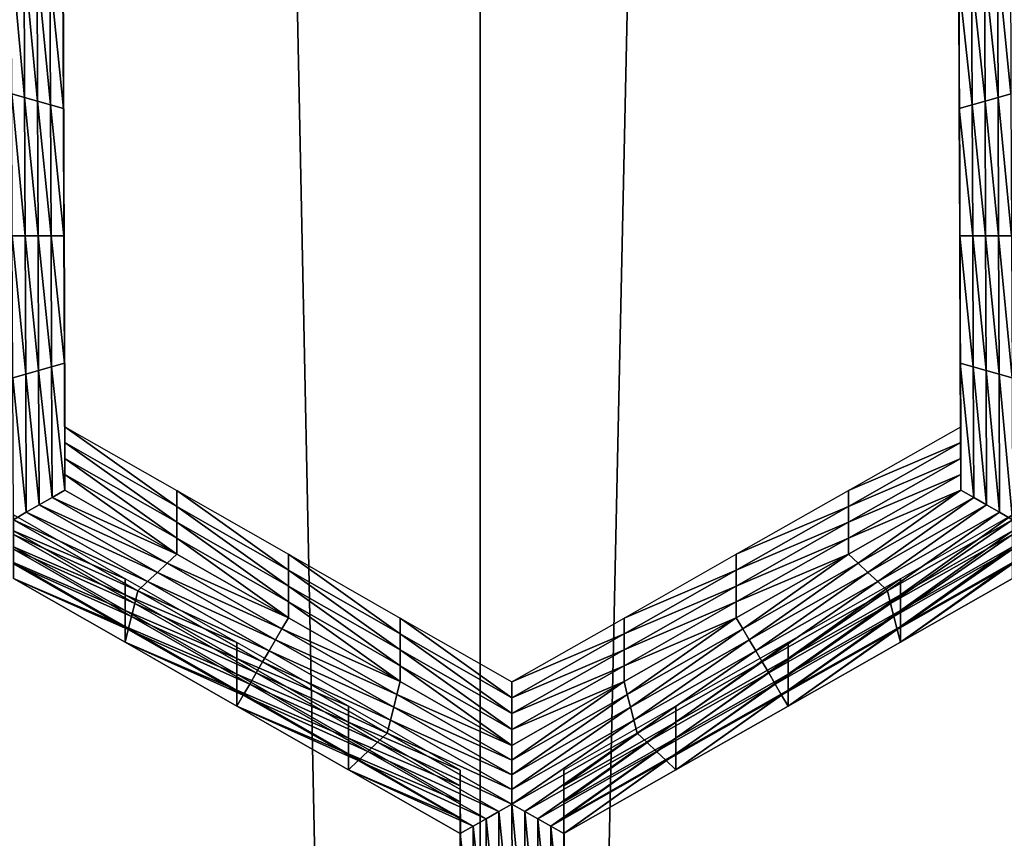
# Model space of a CAD drawing. Extents: x -0.025 to 0.025, y -0.127 to 0.025.
# Drawn here: x -0.006 to -0.004, y -0.11 to -0.109 of the extents above; entities that cross this region are included whole.
import ezdxf

# ---------------------------------------------------------------- set-up
doc = ezdxf.new("R2010")
doc.units = 0
doc.header["$MEASUREMENT"] = 0
doc.layers.get('0').update_dxf_attribs({"linetype": 'CONTINUOUS'})

msp = doc.modelspace()

# ---------------------------------------------------------------- linework, layer by layer
for points in [[(-0.0027181, -0.0020926, 0.1109313), (-0.0053317, -0.0022285, 0.1101502), (-0.0053317, -0.1216057, 0.1309594)], [(-0.0027181, -0.0020926, 0.1109313), (-0.0053317, -0.1216057, 0.1309594), (-0.0027181, -0.1214697, 0.1317405)], [(-0.0053317, -0.0022285, 0.1101502), (-0.0077404, -0.0024492, 0.1088818), (-0.0077404, -0.1218264, 0.129691)], [(-0.0053317, -0.0022285, 0.1101502), (-0.0077404, -0.1218264, 0.129691), (-0.0053317, -0.1216057, 0.1309594)], [(-0.0077404, -0.0064216, 0.0860561), (-0.0053317, -0.0066424, 0.0847877), (-0.0053317, -0.1260195, 0.1055969)], [(-0.0077404, -0.0064216, 0.0860561), (-0.0053317, -0.1260195, 0.1055969), (-0.0077404, -0.1257988, 0.1068653)], [(-0.0053317, -0.0066424, 0.0847877), (-0.0027181, -0.0067783, 0.0840066), (-0.0027181, -0.1261555, 0.1048158)], [(-0.0053317, -0.0066424, 0.0847877), (-0.0027181, -0.1261555, 0.1048158), (-0.0053317, -0.1260195, 0.1055969)], [(-0.0061179, -0.1087559, 0.0996958), (-0.0061169, -0.1089955, 0.0997375), (-0.0061169, -0.1090255, 0.0995658)], [(-0.0061179, -0.1087559, 0.0996958), (-0.0061169, -0.1090255, 0.0995658), (-0.0061179, -0.1087858, 0.0995241)], [(-0.0044293, -0.1089955, 0.0997375), (-0.0044302, -0.1087559, 0.0996958), (-0.0044302, -0.1087858, 0.0995241)], [(-0.0061179, -0.1087858, 0.0995241), (-0.0061169, -0.1090255, 0.0995658), (-0.0061169, -0.1090554, 0.0993942)], [(-0.0061179, -0.1087858, 0.0995241), (-0.0061169, -0.1090554, 0.0993942), (-0.0061179, -0.1088157, 0.0993524)], [(-0.0044293, -0.1089955, 0.0997375), (-0.0044302, -0.1087858, 0.0995241), (-0.0044293, -0.1090255, 0.0995658)], [(-0.0044293, -0.1090255, 0.0995658), (-0.0044302, -0.1087858, 0.0995241), (-0.0044302, -0.1088157, 0.0993524)], [(-0.0061179, -0.1088157, 0.0993524), (-0.0061169, -0.1090554, 0.0993942), (-0.0061169, -0.1090853, 0.0992225)], [(-0.0061179, -0.1088157, 0.0993524), (-0.0061169, -0.1090853, 0.0992225), (-0.0061179, -0.1088456, 0.0991807)], [(-0.0044293, -0.1090255, 0.0995658), (-0.0044302, -0.1088157, 0.0993524), (-0.0044293, -0.1090554, 0.0993942)], [(-0.0044293, -0.1090554, 0.0993942), (-0.0044302, -0.1088157, 0.0993524), (-0.0044302, -0.1088456, 0.0991807)], [(-0.0062155, -0.1088201, 0.0989994), (-0.0061911, -0.108834, 0.0990018), (-0.0061901, -0.1090944, 0.0990472)], [(-0.0062155, -0.1088201, 0.0989994), (-0.0061901, -0.1090944, 0.0990472), (-0.0062144, -0.1090875, 0.099046)], [(-0.0061911, -0.108834, 0.0990018), (-0.0061667, -0.1088478, 0.0990042), (-0.0061657, -0.1091013, 0.0990484)], [(-0.0061911, -0.108834, 0.0990018), (-0.0061657, -0.1091013, 0.0990484), (-0.0061901, -0.1090944, 0.0990472)], [(-0.0043562, -0.1090944, 0.0990472), (-0.0043816, -0.1088478, 0.0990042), (-0.0043572, -0.108834, 0.0990018)], [(-0.0043319, -0.1090875, 0.099046), (-0.0043572, -0.108834, 0.0990018), (-0.0043329, -0.1088201, 0.0989994)], [(-0.0043319, -0.1090875, 0.099046), (-0.0043562, -0.1090944, 0.0990472), (-0.0043572, -0.108834, 0.0990018)], [(-0.0061667, -0.1088478, 0.0990042), (-0.0061423, -0.1088616, 0.0990066), (-0.0061413, -0.1091082, 0.0990496)], [(-0.0061667, -0.1088478, 0.0990042), (-0.0061413, -0.1091082, 0.0990496), (-0.0061657, -0.1091013, 0.0990484)], [(-0.0061179, -0.1088456, 0.0991807), (-0.0061169, -0.1090853, 0.0992225), (-0.0061169, -0.1091152, 0.0990508)], [(-0.0061179, -0.1088456, 0.0991807), (-0.0061169, -0.1091152, 0.0990508), (-0.0061179, -0.1088755, 0.099009)], [(-0.0044293, -0.1090554, 0.0993942), (-0.0044302, -0.1088456, 0.0991807), (-0.0044293, -0.1090853, 0.0992225)], [(-0.0044293, -0.1090853, 0.0992225), (-0.0044302, -0.1088456, 0.0991807), (-0.0044302, -0.1088755, 0.099009)], [(-0.0043806, -0.1091013, 0.0990484), (-0.0044059, -0.1088616, 0.0990066), (-0.0043816, -0.1088478, 0.0990042)], [(-0.0043562, -0.1090944, 0.0990472), (-0.0043806, -0.1091013, 0.0990484), (-0.0043816, -0.1088478, 0.0990042)], [(-0.0061423, -0.1088616, 0.0990066), (-0.0061179, -0.1088755, 0.099009), (-0.0061169, -0.1091152, 0.0990508)], [(-0.0061423, -0.1088616, 0.0990066), (-0.0061169, -0.1091152, 0.0990508), (-0.0061413, -0.1091082, 0.0990496)], [(-0.0044049, -0.1091082, 0.0990496), (-0.0044302, -0.1088755, 0.099009), (-0.0044059, -0.1088616, 0.0990066)], [(-0.0043806, -0.1091013, 0.0990484), (-0.0044049, -0.1091082, 0.0990496), (-0.0044059, -0.1088616, 0.0990066)], [(-0.0044293, -0.1090853, 0.0992225), (-0.0044302, -0.1088755, 0.099009), (-0.0044293, -0.1091152, 0.0990508)], [(-0.0044049, -0.1091082, 0.0990496), (-0.0044293, -0.1091152, 0.0990508), (-0.0044302, -0.1088755, 0.099009)], [(-0.0061169, -0.1089955, 0.0997375), (-0.006116, -0.1092352, 0.0997793), (-0.006116, -0.1092651, 0.0996076)], [(-0.0061169, -0.1089955, 0.0997375), (-0.006116, -0.1092651, 0.0996076), (-0.0061169, -0.1090255, 0.0995658)], [(-0.0044283, -0.1092352, 0.0997793), (-0.0044293, -0.1089955, 0.0997375), (-0.0044293, -0.1090255, 0.0995658)], [(-0.0061169, -0.1090255, 0.0995658), (-0.006116, -0.1092651, 0.0996076), (-0.006116, -0.109295, 0.0994359)], [(-0.0061169, -0.1090255, 0.0995658), (-0.006116, -0.109295, 0.0994359), (-0.0061169, -0.1090554, 0.0993942)], [(-0.0044283, -0.1092651, 0.0996076), (-0.0044293, -0.1090255, 0.0995658), (-0.0044293, -0.1090554, 0.0993942)], [(-0.0044283, -0.1092352, 0.0997793), (-0.0044293, -0.1090255, 0.0995658), (-0.0044283, -0.1092651, 0.0996076)], [(-0.0061169, -0.1090554, 0.0993942), (-0.006116, -0.109295, 0.0994359), (-0.006116, -0.1093249, 0.0992642)], [(-0.0061169, -0.1090554, 0.0993942), (-0.006116, -0.1093249, 0.0992642), (-0.0061169, -0.1090853, 0.0992225)], [(-0.0044283, -0.1092651, 0.0996076), (-0.0044293, -0.1090554, 0.0993942), (-0.0044283, -0.109295, 0.0994359)], [(-0.0044283, -0.109295, 0.0994359), (-0.0044293, -0.1090554, 0.0993942), (-0.0044293, -0.1090853, 0.0992225)], [(-0.0062144, -0.1090875, 0.099046), (-0.0061901, -0.1090944, 0.0990472), (-0.006189, -0.1093548, 0.0990925)], [(-0.0062144, -0.1090875, 0.099046), (-0.006189, -0.1093548, 0.0990925), (-0.0062134, -0.1093548, 0.0990925)], [(-0.0061901, -0.1090944, 0.0990472), (-0.0061657, -0.1091013, 0.0990484), (-0.0061647, -0.1093548, 0.0990925)], [(-0.0061901, -0.1090944, 0.0990472), (-0.0061647, -0.1093548, 0.0990925), (-0.006189, -0.1093548, 0.0990925)], [(-0.0061169, -0.1090853, 0.0992225), (-0.006116, -0.1093249, 0.0992642), (-0.006116, -0.1093548, 0.0990925)], [(-0.0061169, -0.1090853, 0.0992225), (-0.006116, -0.1093548, 0.0990925), (-0.0061169, -0.1091152, 0.0990508)], [(-0.0044283, -0.109295, 0.0994359), (-0.0044293, -0.1090853, 0.0992225), (-0.0044283, -0.1093249, 0.0992642)], [(-0.0044283, -0.1093249, 0.0992642), (-0.0044293, -0.1090853, 0.0992225), (-0.0044293, -0.1091152, 0.0990508)], [(-0.0043552, -0.1093548, 0.0990925), (-0.0043806, -0.1091013, 0.0990484), (-0.0043562, -0.1090944, 0.0990472)], [(-0.0043308, -0.1093548, 0.0990925), (-0.0043562, -0.1090944, 0.0990472), (-0.0043319, -0.1090875, 0.099046)], [(-0.0043308, -0.1093548, 0.0990925), (-0.0043552, -0.1093548, 0.0990925), (-0.0043562, -0.1090944, 0.0990472)], [(-0.0061657, -0.1091013, 0.0990484), (-0.0061413, -0.1091082, 0.0990496), (-0.0061403, -0.1093548, 0.0990925)], [(-0.0061657, -0.1091013, 0.0990484), (-0.0061403, -0.1093548, 0.0990925), (-0.0061647, -0.1093548, 0.0990925)], [(-0.0061413, -0.1091082, 0.0990496), (-0.0061169, -0.1091152, 0.0990508), (-0.006116, -0.1093548, 0.0990925)], [(-0.0061413, -0.1091082, 0.0990496), (-0.006116, -0.1093548, 0.0990925), (-0.0061403, -0.1093548, 0.0990925)], [(-0.0044039, -0.1093548, 0.0990925), (-0.0044293, -0.1091152, 0.0990508), (-0.0044049, -0.1091082, 0.0990496)], [(-0.0043796, -0.1093548, 0.0990925), (-0.0044049, -0.1091082, 0.0990496), (-0.0043806, -0.1091013, 0.0990484)], [(-0.0043796, -0.1093548, 0.0990925), (-0.0044039, -0.1093548, 0.0990925), (-0.0044049, -0.1091082, 0.0990496)], [(-0.0043552, -0.1093548, 0.0990925), (-0.0043796, -0.1093548, 0.0990925), (-0.0043806, -0.1091013, 0.0990484)], [(-0.0044283, -0.1093249, 0.0992642), (-0.0044293, -0.1091152, 0.0990508), (-0.0044283, -0.1093548, 0.0990925)], [(-0.0044039, -0.1093548, 0.0990925), (-0.0044283, -0.1093548, 0.0990925), (-0.0044293, -0.1091152, 0.0990508)], [(-0.006116, -0.1092352, 0.0997793), (-0.006115, -0.1094749, 0.099821), (-0.006115, -0.1095048, 0.0996493)], [(-0.006116, -0.1092352, 0.0997793), (-0.006115, -0.1095048, 0.0996493), (-0.006116, -0.1092651, 0.0996076)], [(-0.0044274, -0.1094749, 0.099821), (-0.0044283, -0.1092352, 0.0997793), (-0.0044283, -0.1092651, 0.0996076)], [(-0.006116, -0.1092651, 0.0996076), (-0.006115, -0.1095048, 0.0996493), (-0.006115, -0.1095347, 0.0994777)], [(-0.006116, -0.1092651, 0.0996076), (-0.006115, -0.1095347, 0.0994777), (-0.006116, -0.109295, 0.0994359)], [(-0.0044274, -0.1095048, 0.0996493), (-0.0044283, -0.1092651, 0.0996076), (-0.0044283, -0.109295, 0.0994359)], [(-0.0044274, -0.1094749, 0.099821), (-0.0044283, -0.1092651, 0.0996076), (-0.0044274, -0.1095048, 0.0996493)], [(-0.006116, -0.109295, 0.0994359), (-0.006115, -0.1095347, 0.0994777), (-0.006115, -0.1095646, 0.099306)], [(-0.006116, -0.109295, 0.0994359), (-0.006115, -0.1095646, 0.099306), (-0.006116, -0.1093249, 0.0992642)], [(-0.0044274, -0.1095048, 0.0996493), (-0.0044283, -0.109295, 0.0994359), (-0.0044274, -0.1095347, 0.0994777)], [(-0.0044274, -0.1095347, 0.0994777), (-0.0044283, -0.109295, 0.0994359), (-0.0044283, -0.1093249, 0.0992642)], [(-0.006116, -0.1093249, 0.0992642), (-0.006115, -0.1095646, 0.099306), (-0.006115, -0.1095945, 0.0991343)], [(-0.006116, -0.1093249, 0.0992642), (-0.006115, -0.1095945, 0.0991343), (-0.006116, -0.1093548, 0.0990925)], [(-0.0044274, -0.1095347, 0.0994777), (-0.0044283, -0.1093249, 0.0992642), (-0.0044274, -0.1095646, 0.099306)], [(-0.0044274, -0.1095646, 0.099306), (-0.0044283, -0.1093249, 0.0992642), (-0.0044283, -0.1093548, 0.0990925)], [(-0.0062134, -0.1093548, 0.0990925), (-0.006189, -0.1093548, 0.0990925), (-0.006188, -0.1096153, 0.0991379)], [(-0.0062134, -0.1093548, 0.0990925), (-0.006188, -0.1096153, 0.0991379), (-0.0062123, -0.1096222, 0.0991391)], [(-0.006189, -0.1093548, 0.0990925), (-0.0061647, -0.1093548, 0.0990925), (-0.0061637, -0.1096084, 0.0991367)], [(-0.006189, -0.1093548, 0.0990925), (-0.0061637, -0.1096084, 0.0991367), (-0.006188, -0.1096153, 0.0991379)], [(-0.0061647, -0.1093548, 0.0990925), (-0.0061403, -0.1093548, 0.0990925), (-0.0061394, -0.1096014, 0.0991355)], [(-0.0061647, -0.1093548, 0.0990925), (-0.0061394, -0.1096014, 0.0991355), (-0.0061637, -0.1096084, 0.0991367)], [(-0.0061403, -0.1093548, 0.0990925), (-0.006116, -0.1093548, 0.0990925), (-0.006115, -0.1095945, 0.0991343)], [(-0.0061403, -0.1093548, 0.0990925), (-0.006115, -0.1095945, 0.0991343), (-0.0061394, -0.1096014, 0.0991355)], [(-0.0044274, -0.1095646, 0.099306), (-0.0044283, -0.1093548, 0.0990925), (-0.0044274, -0.1095945, 0.0991343)], [(-0.004403, -0.1096014, 0.0991355), (-0.0044274, -0.1095945, 0.0991343), (-0.0044283, -0.1093548, 0.0990925)], [(-0.004403, -0.1096014, 0.0991355), (-0.0044283, -0.1093548, 0.0990925), (-0.0044039, -0.1093548, 0.0990925)], [(-0.0043786, -0.1096084, 0.0991367), (-0.004403, -0.1096014, 0.0991355), (-0.0044039, -0.1093548, 0.0990925)], [(-0.0043786, -0.1096084, 0.0991367), (-0.0044039, -0.1093548, 0.0990925), (-0.0043796, -0.1093548, 0.0990925)], [(-0.0043542, -0.1096153, 0.0991379), (-0.0043786, -0.1096084, 0.0991367), (-0.0043796, -0.1093548, 0.0990925)], [(-0.0043542, -0.1096153, 0.0991379), (-0.0043796, -0.1093548, 0.0990925), (-0.0043552, -0.1093548, 0.0990925)], [(-0.0043298, -0.1096222, 0.0991391), (-0.0043542, -0.1096153, 0.0991379), (-0.0043552, -0.1093548, 0.0990925)], [(-0.0043298, -0.1096222, 0.0991391), (-0.0043552, -0.1093548, 0.0990925), (-0.0043308, -0.1093548, 0.0990925)], [(-0.006115, -0.1094749, 0.099821), (-0.0061141, -0.1097146, 0.0998628), (-0.0061141, -0.1097445, 0.0996911)], [(-0.006115, -0.1094749, 0.099821), (-0.0061141, -0.1097445, 0.0996911), (-0.006115, -0.1095048, 0.0996493)], [(-0.0044264, -0.1097146, 0.0998628), (-0.0044274, -0.1094749, 0.099821), (-0.0044274, -0.1095048, 0.0996493)], [(-0.006115, -0.1095048, 0.0996493), (-0.0061141, -0.1097445, 0.0996911), (-0.0061141, -0.1097744, 0.0995194)], [(-0.006115, -0.1095048, 0.0996493), (-0.0061141, -0.1097744, 0.0995194), (-0.006115, -0.1095347, 0.0994777)], [(-0.0044264, -0.1097146, 0.0998628), (-0.0044274, -0.1095048, 0.0996493), (-0.0044264, -0.1097445, 0.0996911)], [(-0.0044264, -0.1097445, 0.0996911), (-0.0044274, -0.1095048, 0.0996493), (-0.0044274, -0.1095347, 0.0994777)], [(-0.006115, -0.1095347, 0.0994777), (-0.0061141, -0.1097744, 0.0995194), (-0.0061141, -0.1098043, 0.0993477)], [(-0.006115, -0.1095347, 0.0994777), (-0.0061141, -0.1098043, 0.0993477), (-0.006115, -0.1095646, 0.099306)], [(-0.0044264, -0.1097744, 0.0995194), (-0.0044274, -0.1095347, 0.0994777), (-0.0044274, -0.1095646, 0.099306)], [(-0.0044264, -0.1097445, 0.0996911), (-0.0044274, -0.1095347, 0.0994777), (-0.0044264, -0.1097744, 0.0995194)], [(-0.006115, -0.1095646, 0.099306), (-0.0061141, -0.1098043, 0.0993477), (-0.0061141, -0.1098342, 0.099176)], [(-0.006115, -0.1095646, 0.099306), (-0.0061141, -0.1098342, 0.099176), (-0.006115, -0.1095945, 0.0991343)], [(-0.0044264, -0.1098043, 0.0993477), (-0.0044274, -0.1095646, 0.099306), (-0.0044274, -0.1095945, 0.0991343)], [(-0.0044264, -0.1097744, 0.0995194), (-0.0044274, -0.1095646, 0.099306), (-0.0044264, -0.1098043, 0.0993477)], [(-0.0061394, -0.1096014, 0.0991355), (-0.006115, -0.1095945, 0.0991343), (-0.0061141, -0.1098342, 0.099176)], [(-0.0044264, -0.1098043, 0.0993477), (-0.0044274, -0.1095945, 0.0991343), (-0.0044264, -0.1098342, 0.099176)], [(-0.004402, -0.1098481, 0.0991784), (-0.0044264, -0.1098342, 0.099176), (-0.0044274, -0.1095945, 0.0991343)], [(-0.004402, -0.1098481, 0.0991784), (-0.0044274, -0.1095945, 0.0991343), (-0.004403, -0.1096014, 0.0991355)], [(-0.006188, -0.1096153, 0.0991379), (-0.0061637, -0.1096084, 0.0991367), (-0.0061627, -0.1098619, 0.0991808)], [(-0.0061637, -0.1096084, 0.0991367), (-0.0061394, -0.1096014, 0.0991355), (-0.0061384, -0.1098481, 0.0991784)], [(-0.0061637, -0.1096084, 0.0991367), (-0.0061384, -0.1098481, 0.0991784), (-0.0061627, -0.1098619, 0.0991808)], [(-0.0061394, -0.1096014, 0.0991355), (-0.0061141, -0.1098342, 0.099176), (-0.0061384, -0.1098481, 0.0991784)], [(-0.0043776, -0.1098619, 0.0991808), (-0.004402, -0.1098481, 0.0991784), (-0.004403, -0.1096014, 0.0991355)], [(-0.0043776, -0.1098619, 0.0991808), (-0.004403, -0.1096014, 0.0991355), (-0.0043786, -0.1096084, 0.0991367)], [(-0.0043531, -0.1098757, 0.0991833), (-0.0043776, -0.1098619, 0.0991808), (-0.0043786, -0.1096084, 0.0991367)], [(-0.0043531, -0.1098757, 0.0991833), (-0.0043786, -0.1096084, 0.0991367), (-0.0043542, -0.1096153, 0.0991379)], [(-0.0062123, -0.1096222, 0.0991391), (-0.006188, -0.1096153, 0.0991379), (-0.006187, -0.1098757, 0.0991833)], [(-0.0062123, -0.1096222, 0.0991391), (-0.006187, -0.1098757, 0.0991833), (-0.0062113, -0.1098896, 0.0991857)], [(-0.006188, -0.1096153, 0.0991379), (-0.0061627, -0.1098619, 0.0991808), (-0.006187, -0.1098757, 0.0991833)], [(-0.0043287, -0.1098896, 0.0991857), (-0.0043531, -0.1098757, 0.0991833), (-0.0043542, -0.1096153, 0.0991379)], [(-0.0043287, -0.1098896, 0.0991857), (-0.0043542, -0.1096153, 0.0991379), (-0.0043298, -0.1096222, 0.0991391)], [(-0.0061141, -0.1097146, 0.0998628), (-0.0059036, -0.1098347, 0.0998837), (-0.0059036, -0.1098646, 0.099712)], [(-0.0061141, -0.1097146, 0.0998628), (-0.0059036, -0.1098646, 0.099712), (-0.0061141, -0.1097445, 0.0996911)], [(-0.0046379, -0.1098347, 0.0998837), (-0.0044264, -0.1097146, 0.0998628), (-0.0044264, -0.1097445, 0.0996911)], [(-0.0061141, -0.1097445, 0.0996911), (-0.0059036, -0.1098646, 0.099712), (-0.0059036, -0.1098945, 0.0995403)], [(-0.0061141, -0.1097445, 0.0996911), (-0.0059036, -0.1098945, 0.0995403), (-0.0061141, -0.1097744, 0.0995194)], [(-0.0046379, -0.1098347, 0.0998837), (-0.0044264, -0.1097445, 0.0996911), (-0.0046379, -0.1098646, 0.099712)], [(-0.0046379, -0.1098646, 0.099712), (-0.0044264, -0.1097445, 0.0996911), (-0.0044264, -0.1097744, 0.0995194)], [(-0.0061141, -0.1097744, 0.0995194), (-0.0059036, -0.1098945, 0.0995403), (-0.0059036, -0.1099244, 0.0993686)], [(-0.0061141, -0.1097744, 0.0995194), (-0.0059036, -0.1099244, 0.0993686), (-0.0061141, -0.1098043, 0.0993477)], [(-0.0046379, -0.1098646, 0.099712), (-0.0044264, -0.1097744, 0.0995194), (-0.0046379, -0.1098945, 0.0995403)], [(-0.0046379, -0.1098945, 0.0995403), (-0.0044264, -0.1097744, 0.0995194), (-0.0044264, -0.1098043, 0.0993477)], [(-0.0061141, -0.1098043, 0.0993477), (-0.0059036, -0.1099244, 0.0993686), (-0.0059036, -0.1099543, 0.099197)], [(-0.0061141, -0.1098043, 0.0993477), (-0.0059036, -0.1099543, 0.099197), (-0.0061141, -0.1098342, 0.099176)], [(-0.0046379, -0.1098945, 0.0995403), (-0.0044264, -0.1098043, 0.0993477), (-0.0046379, -0.1099244, 0.0993686)], [(-0.0046379, -0.1099244, 0.0993686), (-0.0044264, -0.1098043, 0.0993477), (-0.0044264, -0.1098342, 0.099176)], [(-0.0061384, -0.1098481, 0.0991784), (-0.0061141, -0.1098342, 0.099176), (-0.0059036, -0.1099543, 0.099197)], [(-0.0059036, -0.1098347, 0.0998837), (-0.0056931, -0.1099549, 0.0999046), (-0.0056931, -0.1099848, 0.0997329)], [(-0.0059036, -0.1098347, 0.0998837), (-0.0056931, -0.1099848, 0.0997329), (-0.0059036, -0.1098646, 0.099712)], [(-0.0048493, -0.1099549, 0.0999046), (-0.0046379, -0.1098347, 0.0998837), (-0.0046379, -0.1098646, 0.099712)], [(-0.0046379, -0.1099244, 0.0993686), (-0.0044264, -0.1098342, 0.099176), (-0.0046379, -0.1099543, 0.099197)], [(-0.0046195, -0.1099717, 0.0992), (-0.0046379, -0.1099543, 0.099197), (-0.0044264, -0.1098342, 0.099176)], [(-0.0046195, -0.1099717, 0.0992), (-0.0044264, -0.1098342, 0.099176), (-0.004402, -0.1098481, 0.0991784)], [(-0.0061627, -0.1098619, 0.0991808), (-0.0061384, -0.1098481, 0.0991784), (-0.0059218, -0.1099717, 0.0992)], [(-0.0061384, -0.1098481, 0.0991784), (-0.0059036, -0.1099543, 0.099197), (-0.0059218, -0.1099717, 0.0992)], [(-0.0046012, -0.109989, 0.099203), (-0.0046195, -0.1099717, 0.0992), (-0.004402, -0.1098481, 0.0991784)], [(-0.0046012, -0.109989, 0.099203), (-0.004402, -0.1098481, 0.0991784), (-0.0043776, -0.1098619, 0.0991808)], [(-0.006187, -0.1098757, 0.0991833), (-0.0061627, -0.1098619, 0.0991808), (-0.00594, -0.109989, 0.099203)], [(-0.0061627, -0.1098619, 0.0991808), (-0.0059218, -0.1099717, 0.0992), (-0.00594, -0.109989, 0.099203)], [(-0.0059036, -0.1098646, 0.099712), (-0.0056931, -0.1099848, 0.0997329), (-0.0056931, -0.1100147, 0.0995613)], [(-0.0059036, -0.1098646, 0.099712), (-0.0056931, -0.1100147, 0.0995613), (-0.0059036, -0.1098945, 0.0995403)], [(-0.0048493, -0.1099848, 0.0997329), (-0.0046379, -0.1098646, 0.099712), (-0.0046379, -0.1098945, 0.0995403)], [(-0.0048493, -0.1099549, 0.0999046), (-0.0046379, -0.1098646, 0.099712), (-0.0048493, -0.1099848, 0.0997329)], [(-0.0045829, -0.1100063, 0.099206), (-0.0046012, -0.109989, 0.099203), (-0.0043776, -0.1098619, 0.0991808)], [(-0.0045829, -0.1100063, 0.099206), (-0.0043776, -0.1098619, 0.0991808), (-0.0043531, -0.1098757, 0.0991833)], [(-0.0062113, -0.1098896, 0.0991857), (-0.006187, -0.1098757, 0.0991833), (-0.0059583, -0.1100063, 0.099206)], [(-0.0060008, -0.1100009, 0.0999127), (-0.0062113, -0.1098808, 0.0998917), (-0.0062113, -0.1099107, 0.09972)], [(-0.0059765, -0.1100236, 0.099209), (-0.0062113, -0.1099173, 0.0991905), (-0.0062113, -0.1098896, 0.0991857)], [(-0.0062113, -0.1098896, 0.0991857), (-0.0059583, -0.1100063, 0.099206), (-0.0059765, -0.1100236, 0.099209)], [(-0.006187, -0.1098757, 0.0991833), (-0.00594, -0.109989, 0.099203), (-0.0059583, -0.1100063, 0.099206)], [(-0.0045646, -0.1100236, 0.099209), (-0.0045829, -0.1100063, 0.099206), (-0.0043531, -0.1098757, 0.0991833)], [(-0.0045646, -0.1100236, 0.099209), (-0.0043531, -0.1098757, 0.0991833), (-0.0043287, -0.1098896, 0.0991857)], [(-0.0043287, -0.1098896, 0.0991857), (-0.0045585, -0.1100478, 0.0992132), (-0.0045646, -0.1100236, 0.099209)], [(-0.0043287, -0.1098896, 0.0991857), (-0.0043287, -0.1099173, 0.0991905), (-0.0045585, -0.1100478, 0.0992132)], [(-0.0043287, -0.1098808, 0.0998917), (-0.0045401, -0.110001, 0.0999127), (-0.0045401, -0.1100309, 0.099741)], [(-0.0043287, -0.1098808, 0.0998917), (-0.0045401, -0.1100309, 0.099741), (-0.0043287, -0.1099107, 0.09972)], [(-0.0060008, -0.1100009, 0.0999127), (-0.0062113, -0.1099107, 0.09972), (-0.0060008, -0.1100309, 0.099741)], [(-0.0060008, -0.1100309, 0.099741), (-0.0062113, -0.1099107, 0.09972), (-0.0062113, -0.1099406, 0.0995484)], [(-0.0059036, -0.1098945, 0.0995403), (-0.0056931, -0.1100147, 0.0995613), (-0.0056931, -0.1100446, 0.0993896)], [(-0.0059036, -0.1098945, 0.0995403), (-0.0056931, -0.1100446, 0.0993896), (-0.0059036, -0.1099244, 0.0993686)], [(-0.0048493, -0.1099848, 0.0997329), (-0.0046379, -0.1098945, 0.0995403), (-0.0048493, -0.1100147, 0.0995613)], [(-0.0048493, -0.1100147, 0.0995613), (-0.0046379, -0.1098945, 0.0995403), (-0.0046379, -0.1099244, 0.0993686)], [(-0.0043287, -0.1099107, 0.09972), (-0.0045401, -0.1100309, 0.099741), (-0.0045401, -0.1100608, 0.0995693)], [(-0.0043287, -0.1099107, 0.09972), (-0.0045401, -0.1100608, 0.0995693), (-0.0043287, -0.1099406, 0.0995484)], [(-0.0059826, -0.1100478, 0.0992132), (-0.0062113, -0.109945, 0.0991953), (-0.0062113, -0.1099173, 0.0991905)], [(-0.0059765, -0.1100236, 0.099209), (-0.0059826, -0.1100478, 0.0992132), (-0.0062113, -0.1099173, 0.0991905)], [(-0.0059036, -0.1099244, 0.0993686), (-0.0056931, -0.1100446, 0.0993896), (-0.0056931, -0.1100745, 0.0992179)], [(-0.0059036, -0.1099244, 0.0993686), (-0.0056931, -0.1100745, 0.0992179), (-0.0059036, -0.1099543, 0.099197)], [(-0.0048493, -0.1100147, 0.0995613), (-0.0046379, -0.1099244, 0.0993686), (-0.0048493, -0.1100446, 0.0993896)], [(-0.0048493, -0.1100446, 0.0993896), (-0.0046379, -0.1099244, 0.0993686), (-0.0046379, -0.1099543, 0.099197)], [(-0.0043287, -0.1099173, 0.0991905), (-0.0045523, -0.1100721, 0.0992175), (-0.0045585, -0.1100478, 0.0992132)], [(-0.0043287, -0.1099173, 0.0991905), (-0.0043287, -0.109945, 0.0991953), (-0.0045523, -0.1100721, 0.0992175)], [(-0.0060008, -0.1100309, 0.099741), (-0.0062113, -0.1099406, 0.0995484), (-0.0060008, -0.1100608, 0.0995693)], [(-0.0060008, -0.1100608, 0.0995693), (-0.0062113, -0.1099406, 0.0995484), (-0.0062113, -0.1099705, 0.0993767)], [(-0.0059886, -0.1100721, 0.0992175), (-0.0062113, -0.1099727, 0.0992002), (-0.0062113, -0.109945, 0.0991953)], [(-0.0059826, -0.1100478, 0.0992132), (-0.0059886, -0.1100721, 0.0992175), (-0.0062113, -0.109945, 0.0991953)], [(-0.0043287, -0.109945, 0.0991953), (-0.0045462, -0.1100963, 0.0992217), (-0.0045523, -0.1100721, 0.0992175)], [(-0.0043287, -0.109945, 0.0991953), (-0.0043287, -0.1099727, 0.0992002), (-0.0045462, -0.1100963, 0.0992217)], [(-0.0043287, -0.1099406, 0.0995484), (-0.0045401, -0.1100608, 0.0995693), (-0.0045401, -0.1100907, 0.0993976)], [(-0.0043287, -0.1099406, 0.0995484), (-0.0045401, -0.1100907, 0.0993976), (-0.0043287, -0.1099705, 0.0993767)], [(-0.0059218, -0.1099717, 0.0992), (-0.0059036, -0.1099543, 0.099197), (-0.0056931, -0.1100745, 0.0992179)], [(-0.0056931, -0.1099549, 0.0999046), (-0.0054826, -0.110075, 0.0999256), (-0.0054826, -0.1101049, 0.0997539)], [(-0.0056931, -0.1099549, 0.0999046), (-0.0054826, -0.1101049, 0.0997539), (-0.0056931, -0.1099848, 0.0997329)], [(-0.0050607, -0.110075, 0.0999256), (-0.0048493, -0.1099549, 0.0999046), (-0.0048493, -0.1099848, 0.0997329)], [(-0.0048493, -0.1100446, 0.0993896), (-0.0046379, -0.1099543, 0.099197), (-0.0048493, -0.1100745, 0.0992179)], [(-0.0048371, -0.1100953, 0.0992215), (-0.0048493, -0.1100745, 0.0992179), (-0.0046379, -0.1099543, 0.099197)], [(-0.0048371, -0.1100953, 0.0992215), (-0.0046379, -0.1099543, 0.099197), (-0.0046195, -0.1099717, 0.0992)], [(-0.0060008, -0.1100608, 0.0995693), (-0.0062113, -0.1099705, 0.0993767), (-0.0060008, -0.1100907, 0.0993976)], [(-0.0060008, -0.1100907, 0.0993976), (-0.0062113, -0.1099705, 0.0993767), (-0.0062113, -0.1100004, 0.099205)], [(-0.0059947, -0.1100963, 0.0992217), (-0.0062113, -0.1100004, 0.099205), (-0.0062113, -0.1099727, 0.0992002)], [(-0.0059886, -0.1100721, 0.0992175), (-0.0059947, -0.1100963, 0.0992217), (-0.0062113, -0.1099727, 0.0992002)], [(-0.00594, -0.109989, 0.099203), (-0.0059218, -0.1099717, 0.0992), (-0.0057053, -0.1100953, 0.0992215)], [(-0.0059218, -0.1099717, 0.0992), (-0.0056931, -0.1100745, 0.0992179), (-0.0057053, -0.1100953, 0.0992215)], [(-0.0056931, -0.1099848, 0.0997329), (-0.0054826, -0.1101049, 0.0997539), (-0.0054826, -0.1101348, 0.0995822)], [(-0.0056931, -0.1099848, 0.0997329), (-0.0054826, -0.1101348, 0.0995822), (-0.0056931, -0.1100147, 0.0995613)], [(-0.0050607, -0.1101049, 0.0997539), (-0.0048493, -0.1099848, 0.0997329), (-0.0048493, -0.1100147, 0.0995613)], [(-0.0050607, -0.110075, 0.0999256), (-0.0048493, -0.1099848, 0.0997329), (-0.0050607, -0.1101049, 0.0997539)], [(-0.0048248, -0.110116, 0.0992251), (-0.0048371, -0.1100953, 0.0992215), (-0.0046195, -0.1099717, 0.0992)], [(-0.0048248, -0.110116, 0.0992251), (-0.0046195, -0.1099717, 0.0992), (-0.0046012, -0.109989, 0.099203)], [(-0.0043287, -0.1099727, 0.0992002), (-0.0045401, -0.1101206, 0.0992259), (-0.0045462, -0.1100963, 0.0992217)], [(-0.0043287, -0.1099705, 0.0993767), (-0.0045401, -0.1100907, 0.0993976), (-0.0045401, -0.1101206, 0.0992259)], [(-0.0043287, -0.1099705, 0.0993767), (-0.0045401, -0.1101206, 0.0992259), (-0.0043287, -0.1100004, 0.099205)], [(-0.0043287, -0.1099727, 0.0992002), (-0.0043287, -0.1100004, 0.099205), (-0.0045401, -0.1101206, 0.0992259)], [(-0.0059947, -0.1100963, 0.0992217), (-0.0060008, -0.1101206, 0.0992259), (-0.0062113, -0.1100004, 0.099205)], [(-0.0060008, -0.1100907, 0.0993976), (-0.0062113, -0.1100004, 0.099205), (-0.0060008, -0.1101206, 0.0992259)], [(-0.0057903, -0.1101211, 0.0999336), (-0.0060008, -0.1100009, 0.0999127), (-0.0060008, -0.1100309, 0.099741)], [(-0.0059583, -0.1100063, 0.099206), (-0.00594, -0.109989, 0.099203), (-0.0057174, -0.110116, 0.0992251)], [(-0.00594, -0.109989, 0.099203), (-0.0057053, -0.1100953, 0.0992215), (-0.0057174, -0.110116, 0.0992251)], [(-0.0048126, -0.1101368, 0.0992287), (-0.0048248, -0.110116, 0.0992251), (-0.0046012, -0.109989, 0.099203)], [(-0.0048126, -0.1101368, 0.0992287), (-0.0046012, -0.109989, 0.099203), (-0.0045829, -0.1100063, 0.099206)], [(-0.0045401, -0.110001, 0.0999127), (-0.0047516, -0.1101211, 0.0999336), (-0.0047516, -0.110151, 0.0997619)], [(-0.0045401, -0.110001, 0.0999127), (-0.0047516, -0.110151, 0.0997619), (-0.0045401, -0.1100309, 0.099741)], [(-0.0059765, -0.1100236, 0.099209), (-0.0059583, -0.1100063, 0.099206), (-0.0057296, -0.1101368, 0.0992287)], [(-0.0059583, -0.1100063, 0.099206), (-0.0057174, -0.110116, 0.0992251), (-0.0057296, -0.1101368, 0.0992287)], [(-0.0056931, -0.1100147, 0.0995613), (-0.0054826, -0.1101348, 0.0995822), (-0.0054826, -0.1101647, 0.0994105)], [(-0.0056931, -0.1100147, 0.0995613), (-0.0054826, -0.1101647, 0.0994105), (-0.0056931, -0.1100446, 0.0993896)], [(-0.0050607, -0.1101049, 0.0997539), (-0.0048493, -0.1100147, 0.0995613), (-0.0050607, -0.1101348, 0.0995822)], [(-0.0050607, -0.1101348, 0.0995822), (-0.0048493, -0.1100147, 0.0995613), (-0.0048493, -0.1100446, 0.0993896)], [(-0.0048004, -0.1101576, 0.0992324), (-0.0048126, -0.1101368, 0.0992287), (-0.0045829, -0.1100063, 0.099206)], [(-0.0048004, -0.1101576, 0.0992324), (-0.0045829, -0.1100063, 0.099206), (-0.0045646, -0.1100236, 0.099209)], [(-0.0057903, -0.110151, 0.0997619), (-0.0060008, -0.1100309, 0.099741), (-0.0060008, -0.1100608, 0.0995693)], [(-0.0057903, -0.1101211, 0.0999336), (-0.0060008, -0.1100309, 0.099741), (-0.0057903, -0.110151, 0.0997619)], [(-0.0057417, -0.1101576, 0.0992324), (-0.0059826, -0.1100478, 0.0992132), (-0.0059765, -0.1100236, 0.099209)], [(-0.0059765, -0.1100236, 0.099209), (-0.0057296, -0.1101368, 0.0992287), (-0.0057417, -0.1101576, 0.0992324)], [(-0.0045646, -0.1100236, 0.099209), (-0.0047882, -0.1101784, 0.099236), (-0.0048004, -0.1101576, 0.0992324)], [(-0.0045646, -0.1100236, 0.099209), (-0.0045585, -0.1100478, 0.0992132), (-0.0047882, -0.1101784, 0.099236)], [(-0.0045401, -0.1100309, 0.099741), (-0.0047516, -0.110151, 0.0997619), (-0.0047516, -0.1101809, 0.0995902)], [(-0.0045401, -0.1100309, 0.099741), (-0.0047516, -0.1101809, 0.0995902), (-0.0045401, -0.1100608, 0.0995693)], [(-0.0057538, -0.1101784, 0.099236), (-0.0059886, -0.1100721, 0.0992175), (-0.0059826, -0.1100478, 0.0992132)], [(-0.0057417, -0.1101576, 0.0992324), (-0.0057538, -0.1101784, 0.099236), (-0.0059826, -0.1100478, 0.0992132)], [(-0.0056931, -0.1100446, 0.0993896), (-0.0054826, -0.1101647, 0.0994105), (-0.0054826, -0.1101946, 0.0992388)], [(-0.0056931, -0.1100446, 0.0993896), (-0.0054826, -0.1101946, 0.0992388), (-0.0056931, -0.1100745, 0.0992179)], [(-0.0050607, -0.1101348, 0.0995822), (-0.0048493, -0.1100446, 0.0993896), (-0.0050607, -0.1101647, 0.0994105)], [(-0.0050607, -0.1101647, 0.0994105), (-0.0048493, -0.1100446, 0.0993896), (-0.0048493, -0.1100745, 0.0992179)], [(-0.0045585, -0.1100478, 0.0992132), (-0.004776, -0.1101992, 0.0992396), (-0.0047882, -0.1101784, 0.099236)], [(-0.0045585, -0.1100478, 0.0992132), (-0.0045523, -0.1100721, 0.0992175), (-0.004776, -0.1101992, 0.0992396)], [(-0.0057903, -0.110151, 0.0997619), (-0.0060008, -0.1100608, 0.0995693), (-0.0057903, -0.1101809, 0.0995902)], [(-0.0057903, -0.1101809, 0.0995902), (-0.0060008, -0.1100608, 0.0995693), (-0.0060008, -0.1100907, 0.0993976)], [(-0.005766, -0.1101992, 0.0992396), (-0.0059947, -0.1100963, 0.0992217), (-0.0059886, -0.1100721, 0.0992175)], [(-0.0057538, -0.1101784, 0.099236), (-0.005766, -0.1101992, 0.0992396), (-0.0059886, -0.1100721, 0.0992175)], [(-0.0057053, -0.1100953, 0.0992215), (-0.0056931, -0.1100745, 0.0992179), (-0.0054826, -0.1101946, 0.0992388)], [(-0.0054826, -0.110075, 0.0999256), (-0.0052721, -0.1101951, 0.0999465), (-0.0052721, -0.110225, 0.0997748)], [(-0.0054826, -0.110075, 0.0999256), (-0.0052721, -0.110225, 0.0997748), (-0.0054826, -0.1101049, 0.0997539)], [(-0.0052721, -0.1101951, 0.0999465), (-0.0050607, -0.110075, 0.0999256), (-0.0050607, -0.1101049, 0.0997539)], [(-0.0050607, -0.1101647, 0.0994105), (-0.0048493, -0.1100745, 0.0992179), (-0.0050607, -0.1101946, 0.0992388)], [(-0.0050546, -0.1102189, 0.099243), (-0.0050607, -0.1101946, 0.0992388), (-0.0048493, -0.1100745, 0.0992179)], [(-0.0050546, -0.1102189, 0.099243), (-0.0048493, -0.1100745, 0.0992179), (-0.0048371, -0.1100953, 0.0992215)], [(-0.0045523, -0.1100721, 0.0992175), (-0.0047638, -0.1102199, 0.0992432), (-0.004776, -0.1101992, 0.0992396)], [(-0.0045523, -0.1100721, 0.0992175), (-0.0045462, -0.1100963, 0.0992217), (-0.0047638, -0.1102199, 0.0992432)], [(-0.0045401, -0.1100608, 0.0995693), (-0.0047516, -0.1101809, 0.0995902), (-0.0047516, -0.1102108, 0.0994185)], [(-0.0045401, -0.1100608, 0.0995693), (-0.0047516, -0.1102108, 0.0994185), (-0.0045401, -0.1100907, 0.0993976)], [(-0.0057903, -0.1101809, 0.0995902), (-0.0060008, -0.1100907, 0.0993976), (-0.0057903, -0.1102108, 0.0994185)], [(-0.0057903, -0.1102108, 0.0994185), (-0.0060008, -0.1100907, 0.0993976), (-0.0060008, -0.1101206, 0.0992259)], [(-0.0057781, -0.1102199, 0.0992432), (-0.0060008, -0.1101206, 0.0992259), (-0.0059947, -0.1100963, 0.0992217)], [(-0.005766, -0.1101992, 0.0992396), (-0.0057781, -0.1102199, 0.0992432), (-0.0059947, -0.1100963, 0.0992217)], [(-0.0057174, -0.110116, 0.0992251), (-0.0057053, -0.1100953, 0.0992215), (-0.0054887, -0.1102189, 0.099243)], [(-0.0057053, -0.1100953, 0.0992215), (-0.0054826, -0.1101946, 0.0992388), (-0.0054887, -0.1102189, 0.099243)], [(-0.0050485, -0.1102431, 0.0992473), (-0.0050546, -0.1102189, 0.099243), (-0.0048371, -0.1100953, 0.0992215)], [(-0.0050485, -0.1102431, 0.0992473), (-0.0048371, -0.1100953, 0.0992215), (-0.0048248, -0.110116, 0.0992251)], [(-0.0045462, -0.1100963, 0.0992217), (-0.0047516, -0.1102407, 0.0992468), (-0.0047638, -0.1102199, 0.0992432)], [(-0.0045401, -0.1100907, 0.0993976), (-0.0047516, -0.1102108, 0.0994185), (-0.0047516, -0.1102407, 0.0992468)], [(-0.0045401, -0.1100907, 0.0993976), (-0.0047516, -0.1102407, 0.0992468), (-0.0045401, -0.1101206, 0.0992259)], [(-0.0045462, -0.1100963, 0.0992217), (-0.0045401, -0.1101206, 0.0992259), (-0.0047516, -0.1102407, 0.0992468)], [(-0.0054826, -0.1101049, 0.0997539), (-0.0052721, -0.110225, 0.0997748), (-0.0052721, -0.110255, 0.0996031)], [(-0.0054826, -0.1101049, 0.0997539), (-0.0052721, -0.110255, 0.0996031), (-0.0054826, -0.1101348, 0.0995822)], [(-0.0052721, -0.1101951, 0.0999465), (-0.0050607, -0.1101049, 0.0997539), (-0.0052721, -0.110225, 0.0997748)], [(-0.0052721, -0.110225, 0.0997748), (-0.0050607, -0.1101049, 0.0997539), (-0.0050607, -0.1101348, 0.0995822)], [(-0.0057781, -0.1102199, 0.0992432), (-0.0057903, -0.1102407, 0.0992468), (-0.0060008, -0.1101206, 0.0992259)], [(-0.0057903, -0.1102108, 0.0994185), (-0.0060008, -0.1101206, 0.0992259), (-0.0057903, -0.1102407, 0.0992468)], [(-0.0055798, -0.1102412, 0.0999545), (-0.0057903, -0.1101211, 0.0999336), (-0.0057903, -0.110151, 0.0997619)], [(-0.0057296, -0.1101368, 0.0992287), (-0.0057174, -0.110116, 0.0992251), (-0.0054948, -0.1102431, 0.0992473)], [(-0.0057174, -0.110116, 0.0992251), (-0.0054887, -0.1102189, 0.099243), (-0.0054948, -0.1102431, 0.0992473)], [(-0.0050424, -0.1102674, 0.0992515), (-0.0050485, -0.1102431, 0.0992473), (-0.0048248, -0.110116, 0.0992251)], [(-0.0050424, -0.1102674, 0.0992515), (-0.0048248, -0.110116, 0.0992251), (-0.0048126, -0.1101368, 0.0992287)], [(-0.0047516, -0.1101211, 0.0999336), (-0.004963, -0.1102412, 0.0999545), (-0.004963, -0.1102711, 0.0997828)], [(-0.0047516, -0.1101211, 0.0999336), (-0.004963, -0.1102711, 0.0997828), (-0.0047516, -0.110151, 0.0997619)], [(-0.0055798, -0.1102711, 0.0997828), (-0.0057903, -0.110151, 0.0997619), (-0.0057903, -0.1101809, 0.0995902)], [(-0.0055798, -0.1102412, 0.0999545), (-0.0057903, -0.110151, 0.0997619), (-0.0055798, -0.1102711, 0.0997828)], [(-0.0057417, -0.1101576, 0.0992324), (-0.0057296, -0.1101368, 0.0992287), (-0.0055008, -0.1102674, 0.0992515)], [(-0.0057296, -0.1101368, 0.0992287), (-0.0054948, -0.1102431, 0.0992473), (-0.0055008, -0.1102674, 0.0992515)], [(-0.0054826, -0.1101348, 0.0995822), (-0.0052721, -0.110255, 0.0996031), (-0.0052721, -0.1102849, 0.0994314)], [(-0.0054826, -0.1101348, 0.0995822), (-0.0052721, -0.1102849, 0.0994314), (-0.0054826, -0.1101647, 0.0994105)], [(-0.0052721, -0.110255, 0.0996031), (-0.0050607, -0.1101348, 0.0995822), (-0.0050607, -0.1101647, 0.0994105)], [(-0.0052721, -0.110225, 0.0997748), (-0.0050607, -0.1101348, 0.0995822), (-0.0052721, -0.110255, 0.0996031)], [(-0.0050363, -0.1102916, 0.0992557), (-0.0050424, -0.1102674, 0.0992515), (-0.0048126, -0.1101368, 0.0992287)], [(-0.0050363, -0.1102916, 0.0992557), (-0.0048126, -0.1101368, 0.0992287), (-0.0048004, -0.1101576, 0.0992324)], [(-0.0047516, -0.110151, 0.0997619), (-0.004963, -0.1102711, 0.0997828), (-0.004963, -0.110301, 0.0996111)], [(-0.0047516, -0.110151, 0.0997619), (-0.004963, -0.110301, 0.0996111), (-0.0047516, -0.1101809, 0.0995902)], [(-0.0055069, -0.1102916, 0.0992557), (-0.0057538, -0.1101784, 0.099236), (-0.0057417, -0.1101576, 0.0992324)], [(-0.0057417, -0.1101576, 0.0992324), (-0.0055008, -0.1102674, 0.0992515), (-0.0055069, -0.1102916, 0.0992557)], [(-0.0054826, -0.1101647, 0.0994105), (-0.0052721, -0.1102849, 0.0994314), (-0.0052721, -0.1103148, 0.0992597)], [(-0.0054826, -0.1101647, 0.0994105), (-0.0052721, -0.1103148, 0.0992597), (-0.0054826, -0.1101946, 0.0992388)], [(-0.0052721, -0.1102849, 0.0994314), (-0.0050607, -0.1101647, 0.0994105), (-0.0050607, -0.1101946, 0.0992388)], [(-0.0052721, -0.110255, 0.0996031), (-0.0050607, -0.1101647, 0.0994105), (-0.0052721, -0.1102849, 0.0994314)], [(-0.0048004, -0.1101576, 0.0992324), (-0.0050179, -0.1103089, 0.0992587), (-0.0050363, -0.1102916, 0.0992557)], [(-0.0048004, -0.1101576, 0.0992324), (-0.0047882, -0.1101784, 0.099236), (-0.0050179, -0.1103089, 0.0992587)], [(-0.0055798, -0.1102711, 0.0997828), (-0.0057903, -0.1101809, 0.0995902), (-0.0055798, -0.110301, 0.0996111)], [(-0.0055798, -0.110301, 0.0996111), (-0.0057903, -0.1101809, 0.0995902), (-0.0057903, -0.1102108, 0.0994185)], [(-0.0055251, -0.1103089, 0.0992587), (-0.005766, -0.1101992, 0.0992396), (-0.0057538, -0.1101784, 0.099236)], [(-0.0055069, -0.1102916, 0.0992557), (-0.0055251, -0.1103089, 0.0992587), (-0.0057538, -0.1101784, 0.099236)], [(-0.0047882, -0.1101784, 0.099236), (-0.0049996, -0.1103262, 0.0992617), (-0.0050179, -0.1103089, 0.0992587)], [(-0.0047882, -0.1101784, 0.099236), (-0.004776, -0.1101992, 0.0992396), (-0.0049996, -0.1103262, 0.0992617)], [(-0.0047516, -0.1101809, 0.0995902), (-0.004963, -0.110301, 0.0996111), (-0.004963, -0.110331, 0.0994394)], [(-0.0047516, -0.1101809, 0.0995902), (-0.004963, -0.110331, 0.0994394), (-0.0047516, -0.1102108, 0.0994185)], [(-0.0055434, -0.1103262, 0.0992617), (-0.0057781, -0.1102199, 0.0992432), (-0.005766, -0.1101992, 0.0992396)], [(-0.0055251, -0.1103089, 0.0992587), (-0.0055434, -0.1103262, 0.0992617), (-0.005766, -0.1101992, 0.0992396)], [(-0.0054887, -0.1102189, 0.099243), (-0.0054826, -0.1101946, 0.0992388), (-0.0052721, -0.1103148, 0.0992597)], [(-0.0052721, -0.1102849, 0.0994314), (-0.0050607, -0.1101946, 0.0992388), (-0.0052721, -0.1103148, 0.0992597)], [(-0.0052721, -0.1103425, 0.0992646), (-0.0052721, -0.1103148, 0.0992597), (-0.0050607, -0.1101946, 0.0992388)], [(-0.0052721, -0.1103425, 0.0992646), (-0.0050607, -0.1101946, 0.0992388), (-0.0050546, -0.1102189, 0.099243)], [(-0.004776, -0.1101992, 0.0992396), (-0.0049813, -0.1103435, 0.0992647), (-0.0049996, -0.1103262, 0.0992617)], [(-0.004776, -0.1101992, 0.0992396), (-0.0047638, -0.1102199, 0.0992432), (-0.0049813, -0.1103435, 0.0992647)], [(-0.0055798, -0.110301, 0.0996111), (-0.0057903, -0.1102108, 0.0994185), (-0.0055798, -0.1103309, 0.0994394)], [(-0.0055798, -0.1103309, 0.0994394), (-0.0057903, -0.1102108, 0.0994185), (-0.0057903, -0.1102407, 0.0992468)], [(-0.0055616, -0.1103435, 0.0992647), (-0.0057903, -0.1102407, 0.0992468), (-0.0057781, -0.1102199, 0.0992432)], [(-0.0055434, -0.1103262, 0.0992617), (-0.0055616, -0.1103435, 0.0992647), (-0.0057781, -0.1102199, 0.0992432)], [(-0.0054948, -0.1102431, 0.0992473), (-0.0054887, -0.1102189, 0.099243), (-0.0052721, -0.1103425, 0.0992646)], [(-0.0054887, -0.1102189, 0.099243), (-0.0052721, -0.1103148, 0.0992597), (-0.0052721, -0.1103425, 0.0992646)], [(-0.0052721, -0.1103702, 0.0992694), (-0.0052721, -0.1103425, 0.0992646), (-0.0050546, -0.1102189, 0.099243)], [(-0.0052721, -0.1103702, 0.0992694), (-0.0050546, -0.1102189, 0.099243), (-0.0050485, -0.1102431, 0.0992473)], [(-0.0047638, -0.1102199, 0.0992432), (-0.004963, -0.1103609, 0.0992678), (-0.0049813, -0.1103435, 0.0992647)], [(-0.0047516, -0.1102108, 0.0994185), (-0.004963, -0.110331, 0.0994394), (-0.004963, -0.1103609, 0.0992678)], [(-0.0047516, -0.1102108, 0.0994185), (-0.004963, -0.1103609, 0.0992678), (-0.0047516, -0.1102407, 0.0992468)], [(-0.0047638, -0.1102199, 0.0992432), (-0.0047516, -0.1102407, 0.0992468), (-0.004963, -0.1103609, 0.0992678)], [(-0.0055616, -0.1103435, 0.0992647), (-0.0055798, -0.1103608, 0.0992678), (-0.0057903, -0.1102407, 0.0992468)], [(-0.0055798, -0.1103309, 0.0994394), (-0.0057903, -0.1102407, 0.0992468), (-0.0055798, -0.1103608, 0.0992678)], [(-0.0053693, -0.1103614, 0.0999754), (-0.0055798, -0.1102412, 0.0999545), (-0.0055798, -0.1102711, 0.0997828)], [(-0.0055008, -0.1102674, 0.0992515), (-0.0054948, -0.1102431, 0.0992473), (-0.0052721, -0.1103702, 0.0992694)], [(-0.0054948, -0.1102431, 0.0992473), (-0.0052721, -0.1103425, 0.0992646), (-0.0052721, -0.1103702, 0.0992694)], [(-0.0052721, -0.1103979, 0.0992742), (-0.0052721, -0.1103702, 0.0992694), (-0.0050485, -0.1102431, 0.0992473)], [(-0.0052721, -0.1103979, 0.0992742), (-0.0050485, -0.1102431, 0.0992473), (-0.0050424, -0.1102674, 0.0992515)], [(-0.004963, -0.1102412, 0.0999545), (-0.0051744, -0.1103614, 0.0999754), (-0.0051744, -0.1103913, 0.0998038)], [(-0.004963, -0.1102412, 0.0999545), (-0.0051744, -0.1103913, 0.0998038), (-0.004963, -0.1102711, 0.0997828)], [(-0.0053693, -0.1103614, 0.0999754), (-0.0055798, -0.1102711, 0.0997828), (-0.0053693, -0.1103913, 0.0998037)], [(-0.0053693, -0.1103913, 0.0998037), (-0.0055798, -0.1102711, 0.0997828), (-0.0055798, -0.110301, 0.0996111)], [(-0.0055069, -0.1102916, 0.0992557), (-0.0055008, -0.1102674, 0.0992515), (-0.0052721, -0.1103979, 0.0992742)], [(-0.0055008, -0.1102674, 0.0992515), (-0.0052721, -0.1103702, 0.0992694), (-0.0052721, -0.1103979, 0.0992742)], [(-0.0052721, -0.1104256, 0.099279), (-0.0052721, -0.1103979, 0.0992742), (-0.0050424, -0.1102674, 0.0992515)], [(-0.0052721, -0.1104256, 0.099279), (-0.0050424, -0.1102674, 0.0992515), (-0.0050363, -0.1102916, 0.0992557)], [(-0.004963, -0.1102711, 0.0997828), (-0.0051744, -0.1103913, 0.0998038), (-0.0051744, -0.1104212, 0.0996321)], [(-0.004963, -0.1102711, 0.0997828), (-0.0051744, -0.1104212, 0.0996321), (-0.004963, -0.110301, 0.0996111)], [(-0.0052721, -0.1104256, 0.099279), (-0.0055251, -0.1103089, 0.0992587), (-0.0055069, -0.1102916, 0.0992557)], [(-0.0055069, -0.1102916, 0.0992557), (-0.0052721, -0.1103979, 0.0992742), (-0.0052721, -0.1104256, 0.099279)], [(-0.0050363, -0.1102916, 0.0992557), (-0.0052477, -0.1104395, 0.0992815), (-0.0052721, -0.1104256, 0.099279)], [(-0.0050363, -0.1102916, 0.0992557), (-0.0050179, -0.1103089, 0.0992587), (-0.0052477, -0.1104395, 0.0992815)], [(-0.0053693, -0.1104212, 0.0996321), (-0.0055798, -0.110301, 0.0996111), (-0.0055798, -0.1103309, 0.0994394)], [(-0.0053693, -0.1103913, 0.0998037), (-0.0055798, -0.110301, 0.0996111), (-0.0053693, -0.1104212, 0.0996321)], [(-0.0052964, -0.1104395, 0.0992815), (-0.0055434, -0.1103262, 0.0992617), (-0.0055251, -0.1103089, 0.0992587)], [(-0.0052721, -0.1104256, 0.099279), (-0.0052964, -0.1104395, 0.0992815), (-0.0055251, -0.1103089, 0.0992587)], [(-0.0050179, -0.1103089, 0.0992587), (-0.0052233, -0.1104533, 0.0992839), (-0.0052477, -0.1104395, 0.0992815)], [(-0.0050179, -0.1103089, 0.0992587), (-0.0049996, -0.1103262, 0.0992617), (-0.0052233, -0.1104533, 0.0992839)], [(-0.004963, -0.110301, 0.0996111), (-0.0051744, -0.1104212, 0.0996321), (-0.0051744, -0.1104511, 0.0994604)], [(-0.004963, -0.110301, 0.0996111), (-0.0051744, -0.1104511, 0.0994604), (-0.004963, -0.110331, 0.0994394)], [(-0.0053693, -0.1104511, 0.0994604), (-0.0055798, -0.1103309, 0.0994394), (-0.0055798, -0.1103608, 0.0992678)], [(-0.0053693, -0.1104212, 0.0996321), (-0.0055798, -0.1103309, 0.0994394), (-0.0053693, -0.1104511, 0.0994604)], [(-0.0053207, -0.1104533, 0.0992839), (-0.0055616, -0.1103435, 0.0992647), (-0.0055434, -0.1103262, 0.0992617)], [(-0.0052964, -0.1104395, 0.0992815), (-0.0053207, -0.1104533, 0.0992839), (-0.0055434, -0.1103262, 0.0992617)], [(-0.0049996, -0.1103262, 0.0992617), (-0.0051988, -0.1104672, 0.0992863), (-0.0052233, -0.1104533, 0.0992839)], [(-0.0049996, -0.1103262, 0.0992617), (-0.0049813, -0.1103435, 0.0992647), (-0.0051988, -0.1104672, 0.0992863)], [(-0.004963, -0.110331, 0.0994394), (-0.0051744, -0.1104511, 0.0994604), (-0.0051744, -0.110481, 0.0992887)], [(-0.004963, -0.110331, 0.0994394), (-0.0051744, -0.110481, 0.0992887), (-0.004963, -0.1103609, 0.0992678)], [(-0.005345, -0.1104672, 0.0992863), (-0.0055798, -0.1103608, 0.0992678), (-0.0055616, -0.1103435, 0.0992647)], [(-0.0053207, -0.1104533, 0.0992839), (-0.005345, -0.1104672, 0.0992863), (-0.0055616, -0.1103435, 0.0992647)], [(-0.0049813, -0.1103435, 0.0992647), (-0.0051744, -0.110481, 0.0992887), (-0.0051988, -0.1104672, 0.0992863)], [(-0.0049813, -0.1103435, 0.0992647), (-0.004963, -0.1103609, 0.0992678), (-0.0051744, -0.110481, 0.0992887)], [(-0.005345, -0.1104672, 0.0992863), (-0.0053693, -0.110481, 0.0992887), (-0.0055798, -0.1103608, 0.0992678)], [(-0.0053693, -0.1104511, 0.0994604), (-0.0055798, -0.1103608, 0.0992678), (-0.0053693, -0.110481, 0.0992887)], [(-0.0053684, -0.110601, 0.1000172), (-0.0053693, -0.1103614, 0.0999754), (-0.0053693, -0.1103913, 0.0998037)], [(-0.0051744, -0.1103614, 0.0999754), (-0.0051735, -0.1106011, 0.1000172), (-0.0051735, -0.110631, 0.0998455)], [(-0.0051744, -0.1103614, 0.0999754), (-0.0051735, -0.110631, 0.0998455), (-0.0051744, -0.1103913, 0.0998038)], [(-0.0053684, -0.110601, 0.1000172), (-0.0053693, -0.1103913, 0.0998037), (-0.0053684, -0.1106309, 0.0998455)], [(-0.0053684, -0.1106309, 0.0998455), (-0.0053693, -0.1103913, 0.0998037), (-0.0053693, -0.1104212, 0.0996321)], [(-0.0051744, -0.1103913, 0.0998038), (-0.0051735, -0.110631, 0.0998455), (-0.0051735, -0.1106609, 0.0996738)], [(-0.0051744, -0.1103913, 0.0998038), (-0.0051735, -0.1106609, 0.0996738), (-0.0051744, -0.1104212, 0.0996321)], [(-0.0053684, -0.1106309, 0.0998455), (-0.0053693, -0.1104212, 0.0996321), (-0.0053684, -0.1106609, 0.0996738)], [(-0.0053684, -0.1106609, 0.0996738), (-0.0053693, -0.1104212, 0.0996321), (-0.0053693, -0.1104511, 0.0994604)], [(-0.0052711, -0.110693, 0.0993256), (-0.0052964, -0.1104395, 0.0992815), (-0.0052721, -0.1104256, 0.099279)], [(-0.0052721, -0.1104256, 0.099279), (-0.0052477, -0.1104395, 0.0992815), (-0.0052467, -0.1106999, 0.0993268)], [(-0.0052721, -0.1104256, 0.099279), (-0.0052467, -0.1106999, 0.0993268), (-0.0052711, -0.110693, 0.0993256)], [(-0.0051744, -0.1104212, 0.0996321), (-0.0051735, -0.1106609, 0.0996738), (-0.0051735, -0.1106908, 0.0995021)], [(-0.0051744, -0.1104212, 0.0996321), (-0.0051735, -0.1106908, 0.0995021), (-0.0051744, -0.1104511, 0.0994604)], [(-0.0052954, -0.1106999, 0.0993268), (-0.0053207, -0.1104533, 0.0992839), (-0.0052964, -0.1104395, 0.0992815)], [(-0.0052711, -0.110693, 0.0993256), (-0.0052954, -0.1106999, 0.0993268), (-0.0052964, -0.1104395, 0.0992815)], [(-0.0052477, -0.1104395, 0.0992815), (-0.0052233, -0.1104533, 0.0992839), (-0.0052223, -0.1107068, 0.099328)], [(-0.0052477, -0.1104395, 0.0992815), (-0.0052223, -0.1107068, 0.099328), (-0.0052467, -0.1106999, 0.0993268)], [(-0.0053684, -0.1106609, 0.0996738), (-0.0053693, -0.1104511, 0.0994604), (-0.0053684, -0.1106908, 0.0995021)], [(-0.0053684, -0.1106908, 0.0995021), (-0.0053693, -0.1104511, 0.0994604), (-0.0053693, -0.110481, 0.0992887)], [(-0.005344, -0.1107138, 0.0993292), (-0.0053693, -0.110481, 0.0992887), (-0.005345, -0.1104672, 0.0992863)], [(-0.0053197, -0.1107068, 0.099328), (-0.005345, -0.1104672, 0.0992863), (-0.0053207, -0.1104533, 0.0992839)], [(-0.0053197, -0.1107068, 0.099328), (-0.005344, -0.1107138, 0.0993292), (-0.005345, -0.1104672, 0.0992863)], [(-0.0052954, -0.1106999, 0.0993268), (-0.0053197, -0.1107068, 0.099328), (-0.0053207, -0.1104533, 0.0992839)], [(-0.0052233, -0.1104533, 0.0992839), (-0.0051988, -0.1104672, 0.0992863), (-0.0051979, -0.1107138, 0.0993292)], [(-0.0052233, -0.1104533, 0.0992839), (-0.0051979, -0.1107138, 0.0993292), (-0.0052223, -0.1107068, 0.099328)], [(-0.0051988, -0.1104672, 0.0992863), (-0.0051744, -0.110481, 0.0992887), (-0.0051735, -0.1107207, 0.0993304)], [(-0.0051988, -0.1104672, 0.0992863), (-0.0051735, -0.1107207, 0.0993304), (-0.0051979, -0.1107138, 0.0993292)], [(-0.0051744, -0.1104511, 0.0994604), (-0.0051735, -0.1106908, 0.0995021), (-0.0051735, -0.1107207, 0.0993304)], [(-0.0051744, -0.1104511, 0.0994604), (-0.0051735, -0.1107207, 0.0993304), (-0.0051744, -0.110481, 0.0992887)], [(-0.0053684, -0.1106908, 0.0995021), (-0.0053693, -0.110481, 0.0992887), (-0.0053684, -0.1107207, 0.0993304)], [(-0.005344, -0.1107138, 0.0993292), (-0.0053684, -0.1107207, 0.0993304), (-0.0053693, -0.110481, 0.0992887)]]:
    msp.add_3dface(points)

doc.saveas('drawing.dxf')
